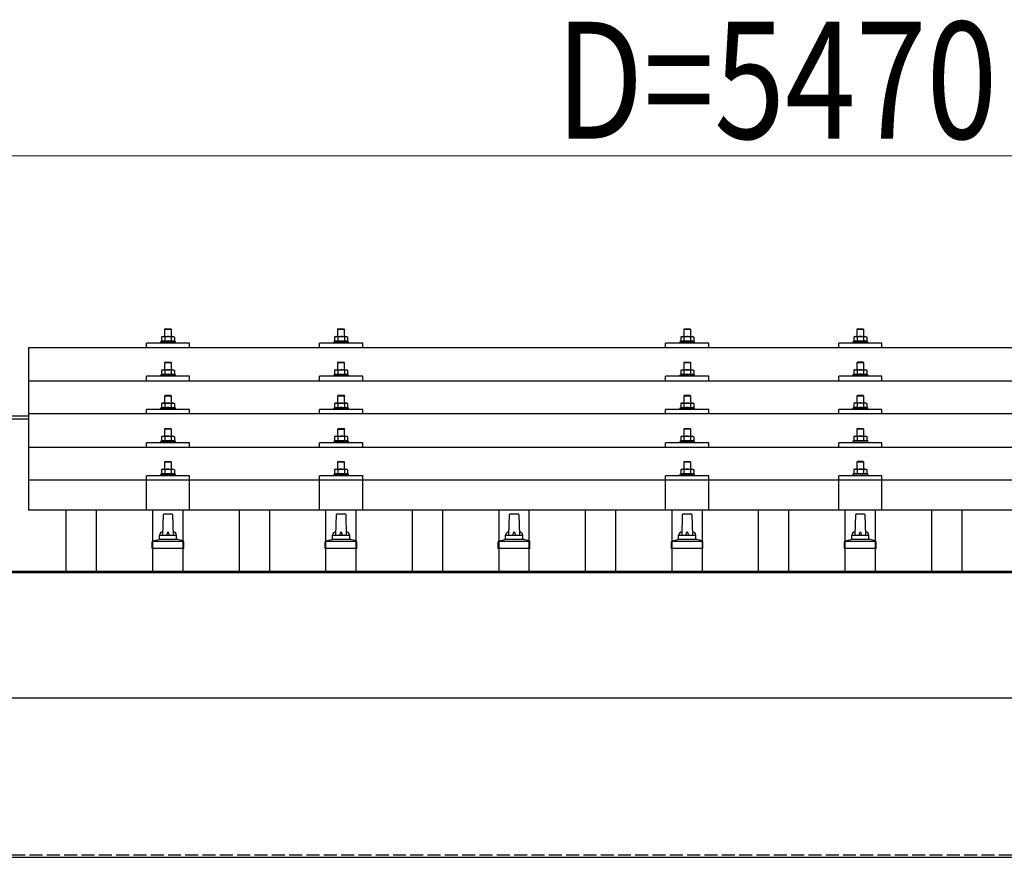
# Model space of a CAD drawing. Units: millimetres. Extents: x 0 to 25230, y 0 to 17820.
# Drawn here: x 4294 to 5431, y 6225 to 7192 of the extents above; entities that cross this region are included whole.
import ezdxf

# ---------------------------------------------------------------- set-up
doc = ezdxf.new("R2010")
doc.units = ezdxf.units.MM
doc.linetypes.add('YHIDDEN_1', pattern=[4, 3, -1])
for name, color, linetype, lineweight in [('YKK_13', 4, 'Continuous', 30), ('YKK_A1', 4, 'Continuous', 30), ('YKK_D', 6, 'Continuous', 13)]:
    doc.layers.add(name, color=color, linetype=linetype, lineweight=lineweight)
doc.styles.add('text-b', font='extslim2.shx', dxfattribs={"width": 0.8, "bigfont": 'extfont2.shx'})

msp = doc.modelspace()

# ---------------------------------------------------------------- linework, layer by layer
at = {"layer": 'YKK_13'}
for p, q in [((4462, 6835.3), (4461, 6834.3)), ((4469, 6834.3), (4461, 6834.3)), ((4461, 6834.3), (4461, 6826.3)), ((4462, 6835.3), (4468, 6835.3)), ((4468, 6835.3), (4469, 6834.3)), ((4469, 6826.3), (4469, 6834.3)), ((4662, 6835.3), (4661, 6834.3)), ((4669, 6834.3), (4661, 6834.3)), ((4661, 6834.3), (4661, 6826.3)), ((4662, 6835.3), (4668, 6835.3)), ((4668, 6835.3), (4669, 6834.3)), ((4669, 6826.3), (4669, 6834.3)), ((5062, 6835.3), (5061, 6834.3)), ((5069, 6834.3), (5061, 6834.3)), ((5061, 6834.3), (5061, 6826.3)), ((5062, 6835.3), (5068, 6835.3)), ((5068, 6835.3), (5069, 6834.3)), ((5069, 6826.3), (5069, 6834.3)), ((5262, 6835.4), (5261, 6834.4)), ((5269, 6834.4), (5261, 6834.4)), ((5261, 6834.4), (5261, 6826.4)), ((5262, 6835.4), (5268, 6835.4)), ((5268, 6835.4), (5269, 6834.4)), ((5269, 6826.4), (5269, 6834.4)), ((4440, 6813.8), (4440, 6818.8)), ((4490, 6818.8), (4440, 6818.8)), ((4457.5, 6820.7), (4456.5, 6820.3)), ((4456.5, 6820.3), (4456.5, 6818.8)), ((4473.5, 6820.3), (4456.5, 6820.3)), ((4458.5, 6826.3), (4457.5, 6825.7)), ((4458.1, 6826), (4457.5, 6825.7)), ((4457.5, 6825.7), (4457.5, 6820.7)), ((4458, 6820.9), (4457.5, 6820.7)), ((4458.5, 6826.3), (4471.5, 6826.3)), ((4461.2, 6825.7), (4460.6, 6826)), ((4461.2, 6820.7), (4460.7, 6820.9)), ((4462.3, 6826), (4461.2, 6825.7)), ((4461.2, 6825.7), (4461.2, 6820.7)), ((4462.1, 6820.9), (4461.2, 6820.7)), ((4465, 6826.3), (4464.2, 6826.3)), ((4466.1, 6826.2), (4465, 6826.3)), ((4468.8, 6825.7), (4468, 6825.9)), ((4468.8, 6820.7), (4468, 6820.8)), ((4468.8, 6825.7), (4469.4, 6826)), ((4468.8, 6825.7), (4468.8, 6820.7)), ((4468.8, 6820.7), (4469.3, 6820.9)), ((4471.5, 6826.3), (4472.5, 6825.7)), ((4471.9, 6826), (4472.5, 6825.7)), ((4472, 6820.9), (4472.5, 6820.7)), ((4472.5, 6825.7), (4472.5, 6820.7)), ((4472.5, 6820.7), (4473.5, 6820.3)), ((4473.5, 6818.8), (4473.5, 6820.3)), ((4490, 6813.8), (4490, 6818.8)), ((4640, 6813.8), (4640, 6818.8)), ((4690, 6818.8), (4640, 6818.8)), ((4657.5, 6820.7), (4656.5, 6820.3)), ((4656.5, 6820.3), (4656.5, 6818.8)), ((4673.5, 6820.3), (4656.5, 6820.3)), ((4658.5, 6826.3), (4657.5, 6825.7)), ((4658.1, 6826), (4657.5, 6825.7)), ((4657.5, 6825.7), (4657.5, 6820.7)), ((4658, 6820.9), (4657.5, 6820.7)), ((4658.5, 6826.3), (4671.5, 6826.3)), ((4661.2, 6825.7), (4660.6, 6826)), ((4661.2, 6820.7), (4660.7, 6820.9)), ((4662.3, 6825.9), (4661.2, 6825.7)), ((4661.2, 6825.7), (4661.2, 6820.7)), ((4662.1, 6820.8), (4661.2, 6820.7)), ((4665, 6826.3), (4664.2, 6826.2)), ((4666.1, 6826.2), (4665, 6826.3)), ((4668.8, 6825.7), (4668, 6825.9)), ((4668.8, 6820.7), (4668, 6820.8)), ((4668.8, 6825.7), (4669.4, 6826)), ((4668.8, 6825.7), (4668.8, 6820.7)), ((4668.8, 6820.7), (4669.3, 6820.9)), ((4671.5, 6826.3), (4672.5, 6825.7)), ((4671.9, 6826), (4672.5, 6825.7)), ((4672, 6820.9), (4672.5, 6820.7)), ((4672.5, 6825.7), (4672.5, 6820.7)), ((4672.5, 6820.7), (4673.5, 6820.3)), ((4673.5, 6818.8), (4673.5, 6820.3)), ((4690, 6813.8), (4690, 6818.8)), ((5040, 6813.8), (5040, 6818.8)), ((5090, 6818.8), (5040, 6818.8)), ((5057.5, 6820.7), (5056.5, 6820.3)), ((5056.5, 6820.3), (5056.5, 6818.8)), ((5073.5, 6820.3), (5056.5, 6820.3)), ((5058.5, 6826.3), (5057.5, 6825.7)), ((5058.1, 6826), (5057.5, 6825.7)), ((5057.5, 6825.7), (5057.5, 6820.7)), ((5058, 6820.9), (5057.5, 6820.7)), ((5058.5, 6826.3), (5071.5, 6826.3)), ((5061.2, 6825.7), (5060.6, 6826)), ((5061.2, 6820.7), (5060.7, 6820.9)), ((5062.3, 6826), (5061.2, 6825.7)), ((5061.2, 6825.7), (5061.2, 6820.7)), ((5062.1, 6820.9), (5061.2, 6820.7)), ((5065, 6826.3), (5064.2, 6826.3)), ((5066.1, 6826.2), (5065, 6826.3)), ((5068.8, 6825.7), (5068, 6825.9)), ((5068.8, 6820.7), (5068, 6820.8)), ((5068.8, 6825.7), (5069.4, 6826)), ((5068.8, 6825.7), (5068.8, 6820.7)), ((5068.8, 6820.7), (5069.3, 6820.9)), ((5071.5, 6826.3), (5072.5, 6825.7)), ((5071.9, 6826), (5072.5, 6825.7)), ((5072, 6820.9), (5072.5, 6820.7)), ((5072.5, 6825.7), (5072.5, 6820.7)), ((5072.5, 6820.7), (5073.5, 6820.3)), ((5073.5, 6818.8), (5073.5, 6820.3)), ((5090, 6813.8), (5090, 6818.8)), ((5240, 6813.8), (5240, 6818.8)), ((5290, 6818.8), (5240, 6818.8)), ((5257.5, 6820.8), (5256.5, 6820.4)), ((5256.5, 6820.4), (5256.5, 6818.9)), ((5273.5, 6820.4), (5256.5, 6820.4)), ((5258.5, 6826.4), (5257.5, 6825.8)), ((5258.1, 6826.1), (5257.5, 6825.8)), ((5257.5, 6825.8), (5257.5, 6820.8)), ((5258, 6821), (5257.5, 6820.8)), ((5258.5, 6826.4), (5271.5, 6826.4)), ((5261.2, 6825.8), (5260.6, 6826.1)), ((5261.2, 6820.8), (5260.7, 6821)), ((5262.3, 6826.1), (5261.2, 6825.8)), ((5261.2, 6825.8), (5261.2, 6820.8)), ((5262.1, 6821), (5261.2, 6820.8)), ((5265, 6826.4), (5264.2, 6826.4)), ((5266.1, 6826.3), (5265, 6826.4)), ((5268.8, 6825.8), (5268, 6826)), ((5268.8, 6820.8), (5268, 6820.9)), ((5268.8, 6825.8), (5269.4, 6826.1)), ((5268.8, 6825.8), (5268.8, 6820.8)), ((5268.8, 6820.8), (5269.3, 6821)), ((5271.5, 6826.4), (5272.5, 6825.8)), ((5271.9, 6826.1), (5272.5, 6825.8)), ((5272, 6821), (5272.5, 6820.8)), ((5272.5, 6825.8), (5272.5, 6820.8)), ((5272.5, 6820.8), (5273.5, 6820.4)), ((5273.5, 6818.9), (5273.5, 6820.4)), ((5290, 6813.8), (5290, 6818.8)), ((4304, 6813.8), (6026, 6813.8)), ((4304, 6625.9), (4304, 6813.8)), ((4462, 6796.9), (4461, 6795.9)), ((4469, 6795.9), (4461, 6795.9)), ((4461, 6795.9), (4461, 6787.9)), ((4462, 6796.9), (4468, 6796.9)), ((4468, 6796.9), (4469, 6795.9)), ((4469, 6787.9), (4469, 6795.9)), ((4662, 6796.8), (4661, 6795.8)), ((4669, 6795.8), (4661, 6795.8)), ((4661, 6795.8), (4661, 6787.8)), ((4662, 6796.8), (4668, 6796.8)), ((4668, 6796.8), (4669, 6795.8)), ((4669, 6787.8), (4669, 6795.8)), ((5062, 6796.9), (5061, 6795.9)), ((5069, 6795.9), (5061, 6795.9)), ((5061, 6795.9), (5061, 6787.9)), ((5062, 6796.9), (5068, 6796.9)), ((5068, 6796.9), (5069, 6795.9)), ((5069, 6787.9), (5069, 6795.9)), ((5262, 6797), (5261, 6796)), ((5269, 6796), (5261, 6796)), ((5261, 6796), (5261, 6788)), ((5262, 6797), (5268, 6797)), ((5268, 6797), (5269, 6796)), ((5269, 6788), (5269, 6796)), ((4457.5, 6782.3), (4456.5, 6781.9)), ((4456.5, 6781.9), (4456.5, 6780.4)), ((4473.5, 6781.9), (4456.5, 6781.9)), ((4458.5, 6787.9), (4457.5, 6787.3)), ((4458.1, 6787.6), (4457.5, 6787.3)), ((4457.5, 6787.3), (4457.5, 6782.3)), ((4458, 6782.5), (4457.5, 6782.3)), ((4458.5, 6787.9), (4471.5, 6787.9)), ((4461.2, 6787.3), (4460.6, 6787.6)), ((4461.2, 6782.3), (4460.7, 6782.5)), ((4462.3, 6787.6), (4461.2, 6787.3)), ((4461.2, 6787.3), (4461.2, 6782.3)), ((4462.1, 6782.4), (4461.2, 6782.3)), ((4465, 6787.9), (4464.2, 6787.9)), ((4466.1, 6787.8), (4465, 6787.9)), ((4468.8, 6787.3), (4468, 6787.5)), ((4468.8, 6782.3), (4468, 6782.4)), ((4468.8, 6787.3), (4469.4, 6787.6)), ((4468.8, 6787.3), (4468.8, 6782.3)), ((4468.8, 6782.3), (4469.3, 6782.5)), ((4471.5, 6787.9), (4472.5, 6787.3)), ((4471.9, 6787.6), (4472.5, 6787.3)), ((4472, 6782.5), (4472.5, 6782.3)), ((4472.5, 6787.3), (4472.5, 6782.3)), ((4472.5, 6782.3), (4473.5, 6781.9)), ((4473.5, 6780.4), (4473.5, 6781.9)), ((4657.5, 6782.3), (4656.5, 6781.8)), ((4656.5, 6781.8), (4656.5, 6780.3)), ((4673.5, 6781.8), (4656.5, 6781.8)), ((4658.5, 6787.8), (4657.5, 6787.3)), ((4658.1, 6787.6), (4657.5, 6787.3)), ((4657.5, 6787.3), (4657.5, 6782.3)), ((4658, 6782.5), (4657.5, 6782.3)), ((4658.5, 6787.8), (4671.5, 6787.8)), ((4661.2, 6787.3), (4660.6, 6787.6)), ((4661.2, 6782.3), (4660.7, 6782.4)), ((4662.3, 6787.5), (4661.2, 6787.3)), ((4661.2, 6787.3), (4661.2, 6782.3)), ((4662.1, 6782.4), (4661.2, 6782.3)), ((4665, 6787.8), (4664.2, 6787.8)), ((4666.1, 6787.8), (4665, 6787.8)), ((4668.8, 6787.3), (4668, 6787.5)), ((4668.8, 6782.3), (4668, 6782.4)), ((4668.8, 6787.3), (4669.4, 6787.6)), ((4668.8, 6787.3), (4668.8, 6782.3)), ((4668.8, 6782.3), (4669.3, 6782.4)), ((4671.5, 6787.8), (4672.5, 6787.3)), ((4671.9, 6787.6), (4672.5, 6787.3)), ((4672, 6782.5), (4672.5, 6782.3)), ((4672.5, 6787.3), (4672.5, 6782.3)), ((4672.5, 6782.3), (4673.5, 6781.8)), ((4673.5, 6780.3), (4673.5, 6781.8)), ((5057.5, 6782.3), (5056.5, 6781.9)), ((5056.5, 6781.9), (5056.5, 6780.4)), ((5073.5, 6781.9), (5056.5, 6781.9)), ((5058.5, 6787.9), (5057.5, 6787.3)), ((5058.1, 6787.6), (5057.5, 6787.3)), ((5057.5, 6787.3), (5057.5, 6782.3)), ((5058, 6782.5), (5057.5, 6782.3)), ((5058.5, 6787.9), (5071.5, 6787.9)), ((5061.2, 6787.3), (5060.6, 6787.6)), ((5061.2, 6782.3), (5060.7, 6782.5)), ((5062.3, 6787.6), (5061.2, 6787.3)), ((5061.2, 6787.3), (5061.2, 6782.3)), ((5062.1, 6782.4), (5061.2, 6782.3)), ((5065, 6787.9), (5064.2, 6787.9)), ((5066.1, 6787.8), (5065, 6787.9)), ((5068.8, 6787.3), (5068, 6787.5)), ((5068.8, 6782.3), (5068, 6782.4)), ((5068.8, 6787.3), (5069.4, 6787.6)), ((5068.8, 6787.3), (5068.8, 6782.3)), ((5068.8, 6782.3), (5069.3, 6782.5)), ((5071.5, 6787.9), (5072.5, 6787.3)), ((5071.9, 6787.6), (5072.5, 6787.3)), ((5072, 6782.5), (5072.5, 6782.3)), ((5072.5, 6787.3), (5072.5, 6782.3)), ((5072.5, 6782.3), (5073.5, 6781.9)), ((5073.5, 6780.4), (5073.5, 6781.9)), ((5257.5, 6782.4), (5256.5, 6782)), ((5256.5, 6782), (5256.5, 6780.5)), ((5273.5, 6782), (5256.5, 6782)), ((5258.5, 6788), (5257.5, 6787.4)), ((5258.1, 6787.7), (5257.5, 6787.4)), ((5257.5, 6787.4), (5257.5, 6782.4)), ((5258, 6782.6), (5257.5, 6782.4)), ((5258.5, 6788), (5271.5, 6788)), ((5261.2, 6787.4), (5260.6, 6787.7)), ((5261.2, 6782.4), (5260.7, 6782.6)), ((5262.3, 6787.7), (5261.2, 6787.4)), ((5261.2, 6787.4), (5261.2, 6782.4)), ((5262.1, 6782.5), (5261.2, 6782.4)), ((5265, 6788), (5264.2, 6787.9)), ((5266.1, 6787.9), (5265, 6788)), ((5268.8, 6787.4), (5268, 6787.6)), ((5268.8, 6782.4), (5268, 6782.5)), ((5268.8, 6787.4), (5269.4, 6787.7)), ((5268.8, 6787.4), (5268.8, 6782.4)), ((5268.8, 6782.4), (5269.3, 6782.6)), ((5271.5, 6788), (5272.5, 6787.4)), ((5271.9, 6787.7), (5272.5, 6787.4)), ((5272, 6782.6), (5272.5, 6782.4)), ((5272.5, 6787.4), (5272.5, 6782.4)), ((5272.5, 6782.4), (5273.5, 6782)), ((5273.5, 6780.5), (5273.5, 6782)), ((4304, 6775.3), (6026, 6775.3)), ((4440, 6775.3), (4440, 6780.4)), ((4490, 6780.4), (4440, 6780.4)), ((4490, 6775.3), (4490, 6780.4)), ((4640, 6775.3), (4640, 6780.4)), ((4690, 6780.4), (4640, 6780.4)), ((4690, 6775.3), (4690, 6780.4)), ((5040, 6775.3), (5040, 6780.4)), ((5090, 6780.4), (5040, 6780.4)), ((5090, 6775.3), (5090, 6780.4)), ((5240, 6775.3), (5240, 6780.4)), ((5290, 6780.4), (5240, 6780.4)), ((5290, 6775.3), (5290, 6780.4)), ((4462, 6758.5), (4461, 6757.5)), ((4462, 6758.5), (4468, 6758.5)), ((4468, 6758.5), (4469, 6757.5)), ((4662, 6758.5), (4661, 6757.5)), ((4662, 6758.5), (4668, 6758.5)), ((4668, 6758.5), (4669, 6757.5)), ((5062, 6758.5), (5061, 6757.5)), ((5062, 6758.5), (5068, 6758.5)), ((5068, 6758.5), (5069, 6757.5)), ((5262, 6758.6), (5261, 6757.6)), ((5262, 6758.6), (5268, 6758.6)), ((5268, 6758.6), (5269, 6757.6)), ((4458.5, 6749.5), (4457.5, 6748.9)), ((4458.1, 6749.3), (4457.5, 6748.9)), ((4457.5, 6748.9), (4457.5, 6743.9)), ((4458.5, 6749.5), (4471.5, 6749.5)), ((4461.2, 6748.9), (4460.6, 6749.3)), ((4469, 6757.5), (4461, 6757.5)), ((4461, 6757.5), (4461, 6749.5)), ((4462.3, 6749.2), (4461.2, 6748.9)), ((4461.2, 6748.9), (4461.2, 6743.9)), ((4465, 6749.5), (4464.2, 6749.5)), ((4466.1, 6749.5), (4465, 6749.5)), ((4468.8, 6748.9), (4468, 6749.1)), ((4468.8, 6748.9), (4469.4, 6749.3)), ((4468.8, 6748.9), (4468.8, 6743.9)), ((4469, 6749.5), (4469, 6757.5)), ((4471.5, 6749.5), (4472.5, 6748.9)), ((4471.9, 6749.3), (4472.5, 6748.9)), ((4472.5, 6748.9), (4472.5, 6743.9)), ((4658.5, 6749.5), (4657.5, 6748.9)), ((4658.1, 6749.2), (4657.5, 6748.9)), ((4657.5, 6748.9), (4657.5, 6743.9)), ((4658.5, 6749.5), (4671.5, 6749.5)), ((4661.2, 6748.9), (4660.6, 6749.2)), ((4669, 6757.5), (4661, 6757.5)), ((4661, 6757.5), (4661, 6749.5)), ((4662.3, 6749.2), (4661.2, 6748.9)), ((4661.2, 6748.9), (4661.2, 6743.9)), ((4665, 6749.5), (4664.2, 6749.5)), ((4666.1, 6749.5), (4665, 6749.5)), ((4668.8, 6748.9), (4668, 6749.1)), ((4668.8, 6748.9), (4669.4, 6749.2)), ((4668.8, 6748.9), (4668.8, 6743.9)), ((4669, 6749.5), (4669, 6757.5)), ((4671.5, 6749.5), (4672.5, 6748.9)), ((4671.9, 6749.2), (4672.5, 6748.9)), ((4672.5, 6748.9), (4672.5, 6743.9)), ((5058.5, 6749.5), (5057.5, 6748.9)), ((5058.1, 6749.3), (5057.5, 6748.9)), ((5057.5, 6748.9), (5057.5, 6743.9)), ((5058.5, 6749.5), (5071.5, 6749.5)), ((5061.2, 6748.9), (5060.6, 6749.3)), ((5069, 6757.5), (5061, 6757.5)), ((5061, 6757.5), (5061, 6749.5)), ((5062.3, 6749.2), (5061.2, 6748.9)), ((5061.2, 6748.9), (5061.2, 6743.9)), ((5065, 6749.5), (5064.2, 6749.5)), ((5066.1, 6749.5), (5065, 6749.5)), ((5068.8, 6748.9), (5068, 6749.1)), ((5068.8, 6748.9), (5069.4, 6749.3)), ((5068.8, 6748.9), (5068.8, 6743.9)), ((5069, 6749.5), (5069, 6757.5)), ((5071.5, 6749.5), (5072.5, 6748.9)), ((5071.9, 6749.3), (5072.5, 6748.9)), ((5072.5, 6748.9), (5072.5, 6743.9)), ((5258.5, 6749.6), (5257.5, 6749)), ((5258.1, 6749.4), (5257.5, 6749)), ((5257.5, 6749), (5257.5, 6744)), ((5258.5, 6749.6), (5271.5, 6749.6)), ((5261.2, 6749), (5260.6, 6749.4)), ((5269, 6757.6), (5261, 6757.6)), ((5261, 6757.6), (5261, 6749.6)), ((5262.3, 6749.3), (5261.2, 6749)), ((5261.2, 6749), (5261.2, 6744)), ((5265, 6749.6), (5264.2, 6749.6)), ((5266.1, 6749.6), (5265, 6749.6)), ((5268.8, 6749), (5268, 6749.2)), ((5268.8, 6749), (5269.4, 6749.4)), ((5268.8, 6749), (5268.8, 6744)), ((5269, 6749.6), (5269, 6757.6)), ((5271.5, 6749.6), (5272.5, 6749)), ((5271.9, 6749.4), (5272.5, 6749)), ((5272.5, 6749), (5272.5, 6744)), ((6026, 6737), (4304, 6737)), ((4440, 6737), (4440, 6742)), ((4490, 6742), (4440, 6742)), ((4457.5, 6743.9), (4456.5, 6743.5)), ((4456.5, 6743.5), (4456.5, 6742)), ((4473.5, 6743.5), (4456.5, 6743.5)), ((4458, 6744.1), (4457.5, 6743.9)), ((4461.2, 6743.9), (4460.7, 6744.1)), ((4462.1, 6744.1), (4461.2, 6743.9)), ((4468.8, 6743.9), (4468, 6744.1)), ((4468.8, 6743.9), (4469.3, 6744.1)), ((4472, 6744.1), (4472.5, 6743.9)), ((4472.5, 6743.9), (4473.5, 6743.5)), ((4473.5, 6742), (4473.5, 6743.5)), ((4490, 6737), (4490, 6742)), ((4640, 6737), (4640, 6742)), ((4690, 6742), (4640, 6742)), ((4657.5, 6743.9), (4656.5, 6743.5)), ((4656.5, 6743.5), (4656.5, 6742)), ((4673.5, 6743.5), (4656.5, 6743.5)), ((4658, 6744.1), (4657.5, 6743.9)), ((4661.2, 6743.9), (4660.7, 6744.1)), ((4662.1, 6744.1), (4661.2, 6743.9)), ((4668.8, 6743.9), (4668, 6744.1)), ((4668.8, 6743.9), (4669.3, 6744.1)), ((4672, 6744.1), (4672.5, 6743.9)), ((4672.5, 6743.9), (4673.5, 6743.5)), ((4673.5, 6742), (4673.5, 6743.5)), ((4690, 6737), (4690, 6742)), ((5040, 6737), (5040, 6742)), ((5090, 6742), (5040, 6742)), ((5057.5, 6743.9), (5056.5, 6743.5)), ((5056.5, 6743.5), (5056.5, 6742)), ((5073.5, 6743.5), (5056.5, 6743.5)), ((5058, 6744.1), (5057.5, 6743.9)), ((5061.2, 6743.9), (5060.7, 6744.1)), ((5062.1, 6744.1), (5061.2, 6743.9)), ((5068.8, 6743.9), (5068, 6744.1)), ((5068.8, 6743.9), (5069.3, 6744.1)), ((5072, 6744.1), (5072.5, 6743.9)), ((5072.5, 6743.9), (5073.5, 6743.5)), ((5073.5, 6742), (5073.5, 6743.5)), ((5090, 6737), (5090, 6742)), ((5240, 6737), (5240, 6742)), ((5290, 6742), (5240, 6742)), ((5257.5, 6744), (5256.5, 6743.6)), ((5256.5, 6743.6), (5256.5, 6742.1)), ((5273.5, 6743.6), (5256.5, 6743.6)), ((5258, 6744.2), (5257.5, 6744)), ((5261.2, 6744), (5260.7, 6744.2)), ((5262.1, 6744.2), (5261.2, 6744)), ((5268.8, 6744), (5268, 6744.2)), ((5268.8, 6744), (5269.3, 6744.2)), ((5272, 6744.2), (5272.5, 6744)), ((5272.5, 6744), (5273.5, 6743.6)), ((5273.5, 6742.1), (5273.5, 6743.6)), ((5290, 6737), (5290, 6742)), ((4462, 6720.2), (4461, 6719.2)), ((4469, 6719.2), (4461, 6719.2)), ((4461, 6719.2), (4461, 6711.2)), ((4462, 6720.2), (4468, 6720.2)), ((4468, 6720.2), (4469, 6719.2)), ((4469, 6711.2), (4469, 6719.2)), ((4662, 6720.1), (4661, 6719.1)), ((4669, 6719.1), (4661, 6719.1)), ((4661, 6719.1), (4661, 6711.1)), ((4662, 6720.1), (4668, 6720.1)), ((4668, 6720.1), (4669, 6719.1)), ((4669, 6711.1), (4669, 6719.1)), ((5062, 6720.2), (5061, 6719.2)), ((5069, 6719.2), (5061, 6719.2)), ((5061, 6719.2), (5061, 6711.2)), ((5062, 6720.2), (5068, 6720.2)), ((5068, 6720.2), (5069, 6719.2)), ((5069, 6711.2), (5069, 6719.2)), ((5262, 6720.3), (5261, 6719.3)), ((5269, 6719.3), (5261, 6719.3)), ((5261, 6719.3), (5261, 6711.3)), ((5262, 6720.3), (5268, 6720.3)), ((5268, 6720.3), (5269, 6719.3)), ((5269, 6711.3), (5269, 6719.3)), ((4440, 6698.7), (4440, 6703.7)), ((4490, 6703.7), (4440, 6703.7)), ((4457.5, 6705.6), (4456.5, 6705.2)), ((4456.5, 6705.2), (4456.5, 6703.7)), ((4473.5, 6705.2), (4456.5, 6705.2)), ((4458.5, 6711.2), (4457.5, 6710.6)), ((4458.1, 6710.9), (4457.5, 6710.6)), ((4457.5, 6710.6), (4457.5, 6705.6)), ((4458, 6705.8), (4457.5, 6705.6)), ((4458.5, 6711.2), (4471.5, 6711.2)), ((4461.2, 6710.6), (4460.6, 6710.9)), ((4461.2, 6705.6), (4460.7, 6705.8)), ((4462.3, 6710.9), (4461.2, 6710.6)), ((4461.2, 6710.6), (4461.2, 6705.6)), ((4462.1, 6705.8), (4461.2, 6705.6)), ((4465, 6711.2), (4464.2, 6711.2)), ((4466.1, 6711.1), (4465, 6711.2)), ((4468.8, 6710.6), (4468, 6710.8)), ((4468.8, 6705.6), (4468, 6705.7)), ((4468.8, 6710.6), (4469.4, 6710.9)), ((4468.8, 6710.6), (4468.8, 6705.6)), ((4468.8, 6705.6), (4469.3, 6705.8)), ((4471.5, 6711.2), (4472.5, 6710.6)), ((4471.9, 6710.9), (4472.5, 6710.6)), ((4472, 6705.8), (4472.5, 6705.6)), ((4472.5, 6710.6), (4472.5, 6705.6)), ((4472.5, 6705.6), (4473.5, 6705.2)), ((4473.5, 6703.7), (4473.5, 6705.2)), ((4490, 6698.7), (4490, 6703.7)), ((4640, 6698.7), (4640, 6703.7)), ((4690, 6703.7), (4640, 6703.7)), ((4657.5, 6705.6), (4656.5, 6705.1)), ((4656.5, 6705.1), (4656.5, 6703.6)), ((4673.5, 6705.1), (4656.5, 6705.1)), ((4658.5, 6711.1), (4657.5, 6710.6)), ((4658.1, 6710.9), (4657.5, 6710.6)), ((4657.5, 6710.6), (4657.5, 6705.6)), ((4658, 6705.8), (4657.5, 6705.6)), ((4658.5, 6711.1), (4671.5, 6711.1)), ((4661.2, 6710.6), (4660.6, 6710.9)), ((4661.2, 6705.6), (4660.7, 6705.8)), ((4662.3, 6710.8), (4661.2, 6710.6)), ((4661.2, 6710.6), (4661.2, 6705.6)), ((4662.1, 6705.7), (4661.2, 6705.6)), ((4665, 6711.1), (4664.2, 6711.1)), ((4666.1, 6711.1), (4665, 6711.1)), ((4668.8, 6710.6), (4668, 6710.8)), ((4668.8, 6705.6), (4668, 6705.7)), ((4668.8, 6710.6), (4669.4, 6710.9)), ((4668.8, 6710.6), (4668.8, 6705.6)), ((4668.8, 6705.6), (4669.3, 6705.8)), ((4671.5, 6711.1), (4672.5, 6710.6)), ((4671.9, 6710.9), (4672.5, 6710.6)), ((4672, 6705.8), (4672.5, 6705.6)), ((4672.5, 6710.6), (4672.5, 6705.6)), ((4672.5, 6705.6), (4673.5, 6705.1)), ((4673.5, 6703.6), (4673.5, 6705.1)), ((4690, 6698.7), (4690, 6703.7)), ((5040, 6698.7), (5040, 6703.7)), ((5090, 6703.7), (5040, 6703.7)), ((5057.5, 6705.6), (5056.5, 6705.2)), ((5056.5, 6705.2), (5056.5, 6703.7)), ((5073.5, 6705.2), (5056.5, 6705.2)), ((5058.5, 6711.2), (5057.5, 6710.6)), ((5058.1, 6710.9), (5057.5, 6710.6)), ((5057.5, 6710.6), (5057.5, 6705.6)), ((5058, 6705.8), (5057.5, 6705.6)), ((5058.5, 6711.2), (5071.5, 6711.2)), ((5061.2, 6710.6), (5060.6, 6710.9)), ((5061.2, 6705.6), (5060.7, 6705.8)), ((5062.3, 6710.9), (5061.2, 6710.6)), ((5061.2, 6710.6), (5061.2, 6705.6)), ((5062.1, 6705.8), (5061.2, 6705.6)), ((5065, 6711.2), (5064.2, 6711.2)), ((5066.1, 6711.1), (5065, 6711.2)), ((5068.8, 6710.6), (5068, 6710.8)), ((5068.8, 6705.6), (5068, 6705.7)), ((5068.8, 6710.6), (5069.4, 6710.9)), ((5068.8, 6710.6), (5068.8, 6705.6)), ((5068.8, 6705.6), (5069.3, 6705.8)), ((5071.5, 6711.2), (5072.5, 6710.6)), ((5071.9, 6710.9), (5072.5, 6710.6)), ((5072, 6705.8), (5072.5, 6705.6)), ((5072.5, 6710.6), (5072.5, 6705.6)), ((5072.5, 6705.6), (5073.5, 6705.2)), ((5073.5, 6703.7), (5073.5, 6705.2)), ((5090, 6698.7), (5090, 6703.7)), ((5240, 6698.7), (5240, 6703.7)), ((5290, 6703.7), (5240, 6703.7)), ((5257.5, 6705.7), (5256.5, 6705.3)), ((5256.5, 6705.3), (5256.5, 6703.8)), ((5273.5, 6705.3), (5256.5, 6705.3)), ((5258.5, 6711.3), (5257.5, 6710.7)), ((5258.1, 6711), (5257.5, 6710.7)), ((5257.5, 6710.7), (5257.5, 6705.7)), ((5258, 6705.9), (5257.5, 6705.7)), ((5258.5, 6711.3), (5271.5, 6711.3)), ((5261.2, 6710.7), (5260.6, 6711)), ((5261.2, 6705.7), (5260.7, 6705.9)), ((5262.3, 6711), (5261.2, 6710.7)), ((5261.2, 6710.7), (5261.2, 6705.7)), ((5262.1, 6705.8), (5261.2, 6705.7)), ((5265, 6711.3), (5264.2, 6711.3)), ((5266.1, 6711.2), (5265, 6711.3)), ((5268.8, 6710.7), (5268, 6710.9)), ((5268.8, 6705.7), (5268, 6705.8)), ((5268.8, 6710.7), (5269.4, 6711)), ((5268.8, 6710.7), (5268.8, 6705.7)), ((5268.8, 6705.7), (5269.3, 6705.9)), ((5271.5, 6711.3), (5272.5, 6710.7)), ((5271.9, 6711), (5272.5, 6710.7)), ((5272, 6705.9), (5272.5, 6705.7)), ((5272.5, 6710.7), (5272.5, 6705.7)), ((5272.5, 6705.7), (5273.5, 6705.3)), ((5273.5, 6703.8), (5273.5, 6705.3)), ((5290, 6698.7), (5290, 6703.7)), ((4304, 6698.7), (6026, 6698.7)), ((4462, 6682.1), (4461, 6681.1)), ((4469, 6681.1), (4461, 6681.1)), ((4461, 6681.1), (4461, 6673.1)), ((4462, 6682.1), (4468, 6682.1)), ((4468, 6682.1), (4469, 6681.1)), ((4469, 6673.1), (4469, 6681.1)), ((4662, 6682.1), (4661, 6681.1)), ((4669, 6681.1), (4661, 6681.1)), ((4661, 6681.1), (4661, 6673.1)), ((4662, 6682.1), (4668, 6682.1)), ((4668, 6682.1), (4669, 6681.1)), ((4669, 6673.1), (4669, 6681.1)), ((5062, 6682.1), (5061, 6681.1)), ((5069, 6681.1), (5061, 6681.1)), ((5061, 6681.1), (5061, 6673.1)), ((5062, 6682.1), (5068, 6682.1)), ((5068, 6682.1), (5069, 6681.1)), ((5069, 6673.1), (5069, 6681.1)), ((5262, 6682.2), (5261, 6681.2)), ((5269, 6681.2), (5261, 6681.2)), ((5261, 6681.2), (5261, 6673.2)), ((5262, 6682.2), (5268, 6682.2)), ((5268, 6682.2), (5269, 6681.2)), ((5269, 6673.2), (5269, 6681.2)), ((4457.5, 6667.5), (4456.5, 6667.1)), ((4458.5, 6673.1), (4457.5, 6672.5)), ((4458.1, 6672.8), (4457.5, 6672.5)), ((4457.5, 6672.5), (4457.5, 6667.5)), ((4458, 6667.7), (4457.5, 6667.5)), ((4458.5, 6673.1), (4471.5, 6673.1)), ((4461.2, 6672.5), (4460.6, 6672.8)), ((4461.2, 6667.5), (4460.7, 6667.7)), ((4462.3, 6672.8), (4461.2, 6672.5)), ((4461.2, 6672.5), (4461.2, 6667.5)), ((4462.1, 6667.7), (4461.2, 6667.5)), ((4465, 6673.1), (4464.2, 6673.1)), ((4466.1, 6673.1), (4465, 6673.1)), ((4468.8, 6672.5), (4468, 6672.7)), ((4468.8, 6667.5), (4468, 6667.7)), ((4468.8, 6672.5), (4469.4, 6672.8)), ((4468.8, 6672.5), (4468.8, 6667.5)), ((4468.8, 6667.5), (4469.3, 6667.7)), ((4471.5, 6673.1), (4472.5, 6672.5)), ((4471.9, 6672.8), (4472.5, 6672.5)), ((4472, 6667.7), (4472.5, 6667.5)), ((4472.5, 6672.5), (4472.5, 6667.5)), ((4472.5, 6667.5), (4473.5, 6667.1)), ((4657.5, 6667.5), (4656.5, 6667.1)), ((4658.5, 6673.1), (4657.5, 6672.5)), ((4658.1, 6672.8), (4657.5, 6672.5)), ((4657.5, 6672.5), (4657.5, 6667.5)), ((4658, 6667.7), (4657.5, 6667.5)), ((4658.5, 6673.1), (4671.5, 6673.1)), ((4661.2, 6672.5), (4660.6, 6672.8)), ((4661.2, 6667.5), (4660.7, 6667.7)), ((4662.3, 6672.8), (4661.2, 6672.5)), ((4661.2, 6672.5), (4661.2, 6667.5)), ((4662.1, 6667.6), (4661.2, 6667.5)), ((4665, 6673.1), (4664.2, 6673)), ((4666.1, 6673), (4665, 6673.1)), ((4668.8, 6672.5), (4668, 6672.7)), ((4668.8, 6667.5), (4668, 6667.6)), ((4668.8, 6672.5), (4669.4, 6672.8)), ((4668.8, 6672.5), (4668.8, 6667.5)), ((4668.8, 6667.5), (4669.3, 6667.7)), ((4671.5, 6673.1), (4672.5, 6672.5)), ((4671.9, 6672.8), (4672.5, 6672.5)), ((4672, 6667.7), (4672.5, 6667.5)), ((4672.5, 6672.5), (4672.5, 6667.5)), ((4672.5, 6667.5), (4673.5, 6667.1)), ((5057.5, 6667.5), (5056.5, 6667.1)), ((5058.5, 6673.1), (5057.5, 6672.5)), ((5058.1, 6672.8), (5057.5, 6672.5)), ((5057.5, 6672.5), (5057.5, 6667.5)), ((5058, 6667.7), (5057.5, 6667.5)), ((5058.5, 6673.1), (5071.5, 6673.1)), ((5061.2, 6672.5), (5060.6, 6672.8)), ((5061.2, 6667.5), (5060.7, 6667.7)), ((5062.3, 6672.8), (5061.2, 6672.5)), ((5061.2, 6672.5), (5061.2, 6667.5)), ((5062.1, 6667.7), (5061.2, 6667.5)), ((5065, 6673.1), (5064.2, 6673.1)), ((5066.1, 6673.1), (5065, 6673.1)), ((5068.8, 6672.5), (5068, 6672.7)), ((5068.8, 6667.5), (5068, 6667.7)), ((5068.8, 6672.5), (5069.4, 6672.8)), ((5068.8, 6672.5), (5068.8, 6667.5)), ((5068.8, 6667.5), (5069.3, 6667.7)), ((5071.5, 6673.1), (5072.5, 6672.5)), ((5071.9, 6672.8), (5072.5, 6672.5)), ((5072, 6667.7), (5072.5, 6667.5)), ((5072.5, 6672.5), (5072.5, 6667.5)), ((5072.5, 6667.5), (5073.5, 6667.1)), ((5257.5, 6667.6), (5256.5, 6667.2)), ((5258.5, 6673.2), (5257.5, 6672.6)), ((5258.1, 6672.9), (5257.5, 6672.6)), ((5257.5, 6672.6), (5257.5, 6667.6)), ((5258, 6667.8), (5257.5, 6667.6)), ((5258.5, 6673.2), (5271.5, 6673.2)), ((5261.2, 6672.6), (5260.6, 6672.9)), ((5261.2, 6667.6), (5260.7, 6667.8)), ((5262.3, 6672.9), (5261.2, 6672.6)), ((5261.2, 6672.6), (5261.2, 6667.6)), ((5262.1, 6667.8), (5261.2, 6667.6)), ((5265, 6673.2), (5264.2, 6673.2)), ((5266.1, 6673.1), (5265, 6673.2)), ((5268.8, 6672.6), (5268, 6672.8)), ((5268.8, 6667.6), (5268, 6667.7)), ((5268.8, 6672.6), (5269.4, 6672.9)), ((5268.8, 6672.6), (5268.8, 6667.6)), ((5268.8, 6667.6), (5269.3, 6667.8)), ((5271.5, 6673.2), (5272.5, 6672.6)), ((5271.9, 6672.9), (5272.5, 6672.6)), ((5272, 6667.8), (5272.5, 6667.6)), ((5272.5, 6672.6), (5272.5, 6667.6)), ((5272.5, 6667.6), (5273.5, 6667.2)), ((4304, 6660.9), (6026, 6660.9)), ((4440, 6625.9), (4440, 6665.6)), ((4490, 6665.6), (4440, 6665.6)), ((4456.5, 6667.1), (4456.5, 6665.6)), ((4473.5, 6667.1), (4456.5, 6667.1)), ((4473.5, 6665.6), (4473.5, 6667.1)), ((4490, 6625.9), (4490, 6665.6)), ((4640, 6625.9), (4640, 6665.6)), ((4690, 6665.6), (4640, 6665.6)), ((4656.5, 6667.1), (4656.5, 6665.6)), ((4673.5, 6667.1), (4656.5, 6667.1)), ((4673.5, 6665.6), (4673.5, 6667.1)), ((4690, 6625.9), (4690, 6665.6)), ((5040, 6625.9), (5040, 6665.6)), ((5090, 6665.6), (5040, 6665.6)), ((5056.5, 6667.1), (5056.5, 6665.6)), ((5073.5, 6667.1), (5056.5, 6667.1)), ((5073.5, 6665.6), (5073.5, 6667.1)), ((5090, 6625.9), (5090, 6665.6)), ((5240, 6625.9), (5240, 6665.6)), ((5290, 6665.6), (5240, 6665.6)), ((5256.5, 6667.2), (5256.5, 6665.7)), ((5273.5, 6667.2), (5256.5, 6667.2)), ((5273.5, 6665.7), (5273.5, 6667.2)), ((5290, 6625.9), (5290, 6665.6)), ((6026, 6625.9), (4304, 6625.9)), ((4459, 6597.1), (4459.7, 6620.6)), ((4460.7, 6621.6), (4469.3, 6621.6)), ((4470.3, 6620.6), (4471, 6597.1)), ((4659, 6597.1), (4659.7, 6620.6)), ((4660.7, 6621.6), (4669.3, 6621.6)), ((4670.3, 6620.6), (4671, 6597.1)), ((4859, 6597.1), (4859.7, 6620.6)), ((4860.7, 6621.6), (4869.3, 6621.6)), ((4870.3, 6620.6), (4871, 6597.1)), ((5059, 6597.1), (5059.7, 6620.6)), ((5060.7, 6621.6), (5069.3, 6621.6)), ((5070.3, 6620.6), (5071, 6597.1)), ((5259, 6597.1), (5259.7, 6620.6)), ((5260.7, 6621.6), (5269.3, 6621.6)), ((5270.3, 6620.6), (5271, 6597.1)), ((4446.7, 6581.6), (4446.7, 6589.3)), ((4447.1, 6590.1), (4482.9, 6590.1)), ((4447.5, 6590.3), (4454.2, 6591.9)), ((4454.6, 6592.1), (4475.4, 6592.1)), ((4455, 6592.9), (4455, 6597.1)), ((4456, 6597.1), (4474, 6597.1)), ((4475, 6592.9), (4475, 6597.1)), ((4482.5, 6590.3), (4475.8, 6591.9)), ((4483.2, 6581.6), (4483.2, 6589.3)), ((4646.7, 6581.6), (4646.7, 6589.3)), ((4647.1, 6590.1), (4682.9, 6590.1)), ((4647.5, 6590.3), (4654.2, 6591.9)), ((4654.6, 6592.1), (4675.4, 6592.1)), ((4655, 6592.9), (4655, 6597.1)), ((4656, 6597.1), (4674, 6597.1)), ((4675, 6592.9), (4675, 6597.1)), ((4682.5, 6590.3), (4675.8, 6591.9)), ((4683.2, 6581.6), (4683.2, 6589.3)), ((4846.7, 6581.6), (4846.7, 6589.3)), ((4847.1, 6590.1), (4882.9, 6590.1)), ((4847.5, 6590.3), (4854.2, 6591.9)), ((4854.6, 6592.1), (4875.4, 6592.1)), ((4855, 6592.9), (4855, 6597.1)), ((4856, 6597.1), (4874, 6597.1)), ((4875, 6592.9), (4875, 6597.1)), ((4882.5, 6590.3), (4875.8, 6591.9)), ((4883.2, 6581.6), (4883.2, 6589.3)), ((5046.7, 6581.6), (5046.7, 6589.3)), ((5047.1, 6590.1), (5082.9, 6590.1)), ((5047.5, 6590.3), (5054.2, 6591.9)), ((5054.6, 6592.1), (5075.4, 6592.1)), ((5055, 6592.9), (5055, 6597.1)), ((5056, 6597.1), (5074, 6597.1)), ((5075, 6592.9), (5075, 6597.1)), ((5082.5, 6590.3), (5075.8, 6591.9)), ((5083.2, 6581.6), (5083.2, 6589.3)), ((5246.7, 6581.6), (5246.7, 6589.3)), ((5247.1, 6590.1), (5282.9, 6590.1)), ((5247.5, 6590.3), (5254.2, 6591.9)), ((5254.6, 6592.1), (5275.4, 6592.1)), ((5255, 6592.9), (5255, 6597.1)), ((5256, 6597.1), (5274, 6597.1)), ((5275, 6592.9), (5275, 6597.1)), ((5282.5, 6590.3), (5275.8, 6591.9)), ((5283.2, 6581.6), (5283.2, 6589.3)), ((4483.2, 6581.6), (4446.7, 6581.6)), ((4683.2, 6581.6), (4646.7, 6581.6)), ((4883.2, 6581.6), (4846.7, 6581.6)), ((5083.2, 6581.6), (5046.7, 6581.6)), ((5283.2, 6581.6), (5246.7, 6581.6))]:
    msp.add_line(p, q, dxfattribs=at)
for centre, radius, start, end in [((4459.4, 6816.9), 4.24, 71.2271, 108.2137), ((4459.4, 6823.1), 3.21, 67.0596, 113.027), ((4465, 6804.3), 16.8, 79.7809, 99.9594), ((4464.9, 6814.8), 11.5, 93.5177, 103.3258), ((4465.1, 6815.1), 11.2, 74.9862, 85.0983), ((4470.6, 6816.9), 4.24, 71.7863, 108.7729), ((4470.6, 6823.1), 3.21, 66.973, 112.9404), ((4659.4, 6816.8), 4.24, 71.2271, 108.2137), ((4659.4, 6823), 3.21, 67.0596, 113.027), ((4665, 6804.3), 16.8, 79.7809, 99.9594), ((4664.9, 6814.7), 11.5, 93.5177, 103.3258), ((4665.1, 6815.1), 11.2, 74.9862, 85.0983), ((4670.6, 6816.8), 4.24, 71.7863, 108.7729), ((4670.6, 6823), 3.21, 66.973, 112.9404), ((5059.4, 6816.9), 4.24, 71.2271, 108.2137), ((5059.4, 6823.1), 3.21, 67.0596, 113.027), ((5065, 6804.3), 16.8, 79.7809, 99.9594), ((5064.9, 6814.8), 11.5, 93.5177, 103.3258), ((5065.1, 6815.1), 11.2, 74.9862, 85.0983), ((5070.6, 6816.9), 4.24, 71.7863, 108.7729), ((5070.6, 6823.1), 3.21, 66.973, 112.9404), ((5259.4, 6817), 4.24, 71.2271, 108.2137), ((5259.4, 6823.2), 3.21, 67.0596, 113.027), ((5265, 6804.4), 16.8, 79.7809, 99.9594), ((5264.9, 6814.9), 11.5, 93.5177, 103.3258), ((5265.1, 6815.2), 11.2, 74.9862, 85.0983), ((5270.6, 6817), 4.24, 71.7863, 108.7729), ((5270.6, 6823.2), 3.21, 66.973, 112.9404), ((4459.4, 6778.5), 4.24, 71.2271, 108.2137), ((4459.4, 6784.7), 3.21, 67.0596, 113.027), ((4465, 6765.9), 16.8, 79.7809, 99.9594), ((4464.9, 6776.4), 11.5, 93.5177, 103.3258), ((4465.1, 6776.7), 11.2, 74.9862, 85.0983), ((4470.6, 6778.5), 4.24, 71.7863, 108.7729), ((4470.6, 6784.7), 3.21, 66.973, 112.9404), ((4659.4, 6778.4), 4.24, 71.2271, 108.2137), ((4659.4, 6784.6), 3.21, 67.0596, 113.027), ((4665, 6765.8), 16.8, 79.7809, 99.9594), ((4664.9, 6776.3), 11.5, 93.5177, 103.3258), ((4665.1, 6776.6), 11.2, 74.9862, 85.0983), ((4670.6, 6778.4), 4.24, 71.7863, 108.7729), ((4670.6, 6784.6), 3.21, 66.973, 112.9404), ((5059.4, 6778.5), 4.24, 71.2271, 108.2137), ((5059.4, 6784.7), 3.21, 67.0596, 113.027), ((5065, 6765.9), 16.8, 79.7809, 99.9594), ((5064.9, 6776.4), 11.5, 93.5177, 103.3258), ((5065.1, 6776.7), 11.2, 74.9862, 85.0983), ((5070.6, 6778.5), 4.24, 71.7863, 108.7729), ((5070.6, 6784.7), 3.21, 66.973, 112.9404), ((5259.4, 6778.6), 4.24, 71.2271, 108.2137), ((5259.4, 6784.7), 3.21, 67.0596, 113.027), ((5265, 6766), 16.8, 79.7809, 99.9594), ((5264.9, 6776.4), 11.5, 93.5177, 103.3258), ((5265.1, 6776.8), 11.2, 74.9862, 85.0983), ((5270.6, 6778.6), 4.24, 71.7863, 108.7729), ((5270.6, 6784.7), 3.21, 66.973, 112.9404), ((4459.4, 6746.3), 3.21, 67.0596, 113.027), ((4464.9, 6738), 11.5, 93.5177, 103.3258), ((4465.1, 6738.3), 11.2, 74.9862, 85.0983), ((4470.6, 6746.3), 3.21, 66.973, 112.9404), ((4659.4, 6746.3), 3.21, 67.0596, 113.027), ((4664.9, 6738), 11.5, 93.5177, 103.3258), ((4665.1, 6738.3), 11.2, 74.9862, 85.0983), ((4670.6, 6746.3), 3.21, 66.973, 112.9404), ((5059.4, 6746.3), 3.21, 67.0596, 113.027), ((5064.9, 6738), 11.5, 93.5177, 103.3258), ((5065.1, 6738.3), 11.2, 74.9862, 85.0983), ((5070.6, 6746.3), 3.21, 66.973, 112.9404), ((5259.4, 6746.4), 3.21, 67.0596, 113.027), ((5264.9, 6738.1), 11.5, 93.5177, 103.3258), ((5265.1, 6738.4), 11.2, 74.9862, 85.0983), ((5270.6, 6746.4), 3.21, 66.973, 112.9404), ((4459.4, 6740.1), 4.24, 71.2271, 108.2137), ((4465, 6727.5), 16.8, 79.7809, 99.9594), ((4470.6, 6740.1), 4.24, 71.7863, 108.7729), ((4659.4, 6740.1), 4.24, 71.2271, 108.2137), ((4665, 6727.5), 16.8, 79.7809, 99.9594), ((4670.6, 6740.1), 4.24, 71.7863, 108.7729), ((5059.4, 6740.1), 4.24, 71.2271, 108.2137), ((5065, 6727.5), 16.8, 79.7809, 99.9594), ((5070.6, 6740.1), 4.24, 71.7863, 108.7729), ((5259.4, 6740.2), 4.24, 71.2271, 108.2137), ((5265, 6727.6), 16.8, 79.7809, 99.9594), ((5270.6, 6740.2), 4.24, 71.7863, 108.7729), ((4459.4, 6701.8), 4.24, 71.2271, 108.2137), ((4459.4, 6708), 3.21, 67.0596, 113.027), ((4465, 6689.2), 16.8, 79.7809, 99.9594), ((4464.9, 6699.7), 11.5, 93.5177, 103.3258), ((4465.1, 6700), 11.2, 74.9862, 85.0983), ((4470.6, 6701.8), 4.24, 71.7863, 108.7729), ((4470.6, 6708), 3.21, 66.973, 112.9404), ((4659.4, 6701.7), 4.24, 71.2271, 108.2137), ((4659.4, 6707.9), 3.21, 67.0596, 113.027), ((4665, 6689.2), 16.8, 79.7809, 99.9594), ((4664.9, 6699.6), 11.5, 93.5177, 103.3258), ((4665.1, 6699.9), 11.2, 74.9862, 85.0983), ((4670.6, 6701.7), 4.24, 71.7863, 108.7729), ((4670.6, 6707.9), 3.21, 66.973, 112.9404), ((5059.4, 6701.8), 4.24, 71.2271, 108.2137), ((5059.4, 6708), 3.21, 67.0596, 113.027), ((5065, 6689.2), 16.8, 79.7809, 99.9594), ((5064.9, 6699.7), 11.5, 93.5177, 103.3258), ((5065.1, 6700), 11.2, 74.9862, 85.0983), ((5070.6, 6701.8), 4.24, 71.7863, 108.7729), ((5070.6, 6708), 3.21, 66.973, 112.9404), ((5259.4, 6701.9), 4.24, 71.2271, 108.2137), ((5259.4, 6708.1), 3.21, 67.0596, 113.027), ((5265, 6689.3), 16.8, 79.7809, 99.9594), ((5264.9, 6699.8), 11.5, 93.5177, 103.3258), ((5265.1, 6700.1), 11.2, 74.9862, 85.0983), ((5270.6, 6701.9), 4.24, 71.7863, 108.7729), ((5270.6, 6708.1), 3.21, 66.973, 112.9404), ((4459.4, 6663.7), 4.24, 71.2271, 108.2137), ((4459.4, 6669.9), 3.21, 67.0596, 113.027), ((4465, 6651.1), 16.8, 79.7809, 99.9594), ((4464.9, 6661.6), 11.5, 93.5177, 103.3258), ((4465.1, 6661.9), 11.2, 74.9862, 85.0983), ((4470.6, 6663.7), 4.24, 71.7863, 108.7729), ((4470.6, 6669.9), 3.21, 66.973, 112.9404), ((4659.4, 6663.7), 4.24, 71.2271, 108.2137), ((4659.4, 6669.9), 3.21, 67.0596, 113.027), ((4665, 6651.1), 16.8, 79.7809, 99.9594), ((4664.9, 6661.6), 11.5, 93.5177, 103.3258), ((4665.1, 6661.9), 11.2, 74.9862, 85.0983), ((4670.6, 6663.7), 4.24, 71.7863, 108.7729), ((4670.6, 6669.9), 3.21, 66.973, 112.9404), ((5059.4, 6663.7), 4.24, 71.2271, 108.2137), ((5059.4, 6669.9), 3.21, 67.0596, 113.027), ((5065, 6651.1), 16.8, 79.7809, 99.9594), ((5064.9, 6661.6), 11.5, 93.5177, 103.3258), ((5065.1, 6661.9), 11.2, 74.9862, 85.0983), ((5070.6, 6663.7), 4.24, 71.7863, 108.7729), ((5070.6, 6669.9), 3.21, 66.973, 112.9404), ((5259.4, 6663.8), 4.24, 71.2271, 108.2137), ((5259.4, 6670), 3.21, 67.0596, 113.027), ((5265, 6651.2), 16.8, 79.7809, 99.9594), ((5264.9, 6661.7), 11.5, 93.5177, 103.3258), ((5265.1, 6662), 11.2, 74.9862, 85.0983), ((5270.6, 6663.8), 4.24, 71.7863, 108.7729), ((5270.6, 6670), 3.21, 66.973, 112.9404), ((4460.7, 6620.6), 1, 90, 178.6051), ((4469.3, 6620.6), 1, 1.3949, 90), ((4660.7, 6620.6), 1, 90, 178.6051), ((4669.3, 6620.6), 1, 1.3949, 90), ((4860.7, 6620.6), 1, 90, 178.6051), ((4869.3, 6620.6), 1, 1.3949, 90), ((5060.7, 6620.6), 1, 90, 178.6051), ((5069.3, 6620.6), 1, 1.3949, 90), ((5260.7, 6620.6), 1, 90, 178.6051), ((5269.3, 6620.6), 1, 1.3949, 90), ((4459.1, 6596.4), 4.13, 90, 171.1763), ((4468.3, 6597.1), 4.83, 133.6028, 180), ((4461.7, 6597.1), 4.83, 0, 46.3972), ((4470.9, 6596.4), 4.13, 8.8237, 90), ((4659.1, 6596.4), 4.13, 90, 171.1763), ((4668.3, 6597.1), 4.83, 133.6028, 180), ((4661.7, 6597.1), 4.83, 0, 46.3972), ((4670.9, 6596.4), 4.13, 8.8237, 90), ((4859.1, 6596.4), 4.13, 90, 171.1763), ((4868.3, 6597.1), 4.83, 133.6028, 180), ((4861.7, 6597.1), 4.83, 0, 46.3972), ((4870.9, 6596.4), 4.13, 8.8237, 90), ((5059.1, 6596.4), 4.13, 90, 171.1763), ((5068.3, 6597.1), 4.83, 133.6028, 180), ((5061.7, 6597.1), 4.83, 0, 46.3972), ((5070.9, 6596.4), 4.13, 8.8237, 90), ((5259.1, 6596.4), 4.13, 90, 171.1763), ((5268.3, 6597.1), 4.83, 133.6028, 180), ((5261.7, 6597.1), 4.83, 0, 46.3972), ((5270.9, 6596.4), 4.13, 8.8237, 90), ((4447.7, 6589.3), 1, 103.627, 180), ((4454, 6592.9), 1, 283.627, 0), ((4456, 6596.1), 1, 90, 180), ((4474, 6596.1), 1, 0, 90), ((4476, 6592.9), 1, 180, 256.373), ((4482.2, 6589.3), 1, 0, 76.373), ((4647.7, 6589.3), 1, 103.627, 180), ((4654, 6592.9), 1, 283.627, 0), ((4656, 6596.1), 1, 90, 180), ((4674, 6596.1), 1, 0, 90), ((4676, 6592.9), 1, 180, 256.373), ((4682.2, 6589.3), 1, 0, 76.373), ((4847.7, 6589.3), 1, 103.627, 180), ((4854, 6592.9), 1, 283.627, 0), ((4856, 6596.1), 1, 90, 180), ((4874, 6596.1), 1, 0, 90), ((4876, 6592.9), 1, 180, 256.373), ((4882.2, 6589.3), 1, 0, 76.373), ((5047.7, 6589.3), 1, 103.627, 180), ((5054, 6592.9), 1, 283.627, 0), ((5056, 6596.1), 1, 90, 180), ((5074, 6596.1), 1, 0, 90), ((5076, 6592.9), 1, 180, 256.373), ((5082.2, 6589.3), 1, 0, 76.373), ((5247.7, 6589.3), 1, 103.627, 180), ((5254, 6592.9), 1, 283.627, 0), ((5256, 6596.1), 1, 90, 180), ((5274, 6596.1), 1, 0, 90), ((5276, 6592.9), 1, 180, 256.373), ((5282.2, 6589.3), 1, 0, 76.373)]:
    msp.add_arc(centre, radius, start, end, dxfattribs=at)
at = {"layer": 'YKK_A1'}
for p, q in [((4226, 6734.9), (4304, 6734.9)), ((4226, 6731.3), (4304, 6731.3)), ((4347.5, 6553.4), (4347.5, 6625.9)), ((4382.5, 6553.4), (4382.5, 6625.9)), ((4447.5, 6553.4), (4447.5, 6625.9)), ((4482.5, 6553.4), (4482.5, 6625.9)), ((4547.5, 6553.4), (4547.5, 6625.9)), ((4582.5, 6553.4), (4582.5, 6625.9)), ((4647.5, 6553.4), (4647.5, 6625.9)), ((4682.5, 6553.4), (4682.5, 6625.9)), ((4747.5, 6553.4), (4747.5, 6625.9)), ((4782.5, 6553.4), (4782.5, 6625.9)), ((4847.5, 6553.4), (4847.5, 6625.9)), ((4882.5, 6553.4), (4882.5, 6625.9)), ((4947.5, 6553.4), (4947.5, 6625.9)), ((4982.5, 6553.4), (4982.5, 6625.9)), ((5047.5, 6553.4), (5047.5, 6625.9)), ((5082.5, 6553.4), (5082.5, 6625.9)), ((5147.5, 6553.4), (5147.5, 6625.9)), ((5182.5, 6553.4), (5182.5, 6625.9)), ((5247.5, 6553.4), (5247.5, 6625.9)), ((5282.5, 6553.4), (5282.5, 6625.9)), ((5347.5, 6553.4), (5347.5, 6625.9)), ((5382.5, 6553.4), (5382.5, 6625.9)), ((2442, 6555.2), (7888, 6555.2)), ((2446.7, 6553.6), (7883.3, 6553.6)), ((2465, 6224.8), (7771.3, 6224.8))]:
    msp.add_line(p, q, dxfattribs=at)
at = {"layer": 'YKK_A1', "ltscale": 25}
msp.add_line((7883.3, 6408.7), (2446.7, 6408.7), dxfattribs=at)
at = {"layer": 'YKK_A1', "linetype": 'YHIDDEN_1', "ltscale": 5}
msp.add_line((2465, 6227.8), (7771.3, 6227.8), dxfattribs=at)
at = {"layer": 'YKK_D'}
msp.add_line((2580, 7034.9), (7750, 7034.9), dxfattribs=at)

# ---------------------------------------------------------------- texts
at = {"layer": 'YKK_D', "style": 'text-b', "width": 0.8}
msp.add_text('D=5470', height=135, dxfattribs=at).set_placement((4913, 7054.9))

doc.saveas('drawing.dxf')
